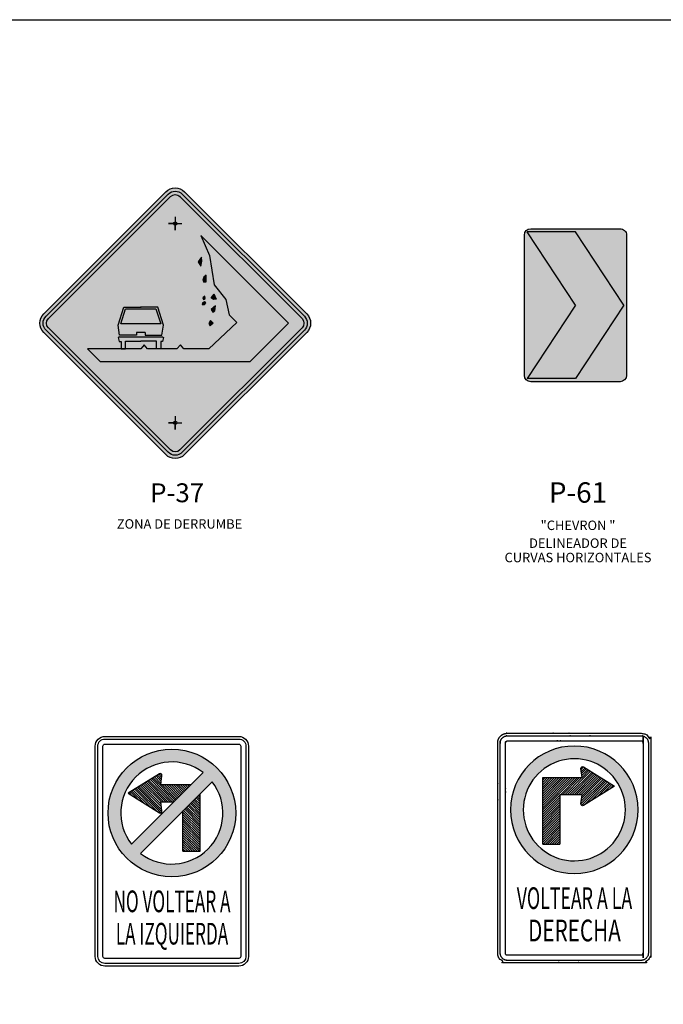
# Model space of a CAD drawing. Units: metres. Extents: x -141 to 817231, y -335 to 9084166.
# Drawn here: x 843 to 846, y -116 to -112 of the extents above; entities that cross this region are included whole.
import ezdxf
from ezdxf.enums import TextEntityAlignment as Align

# ---------------------------------------------------------------- set-up
doc = ezdxf.new("R2010")
doc.units = ezdxf.units.M
doc.header["$MEASUREMENT"] = 0
doc.layers.get('0').update_dxf_attribs({"color": 4, "linetype": 'CONTINUOUS'})
for name, color, linetype in [('cuadro señal', 2, 'CONTINUOUS'), ('DESCRIP', 5, 'CONTINUOUS'), ('Descripcion', 5, 'CONTINUOUS'), ('Señal in', 2, 'CONTINUOUS'), ('Señalizacion', 2, 'CONTINUOUS')]:
    doc.layers.add(name, color=color, linetype=linetype)
doc.styles.add('SANSSERIFBOLD', font='sasb____.pfb', dxfattribs={"height": 13.5})
doc.styles.add('SEÑALES', font='arial.ttf')
doc.styles.add('TECHNIC', font='arial.ttf', dxfattribs={"height": 7.5})
pattern_1 = [(135, (556261.7616571737, -17343101.86393747), (0.004490128067968839, 0.004490128067968838), [])]

# ---------------------------------------------------------------- blocks, each defined once
blk = doc.blocks.new('P - 61')
at = {"layer": 'Señal in'}
blk.add_hatch(color=52, dxfattribs=at).paths.add_polyline_path([(0.2000000000116415, 0.5747899189591408, 0.414213562373095), (0.174789915967267, 0.6000000014901161), (-0.174789915967267, 0.6000000014901161, 0.4142135623730951), (-0.1999999998952262, 0.5747899189591408), (-0.1999999998952262, 0.02521008625626564, 0.4142135623730949), (-0.174789915967267, 0), (0.174789915967267, 0, 0.4142135623730948), (0.2000000000116415, 0.02521008625626564)])
h = blk.add_hatch(color=1, dxfattribs=at)
edge = h.paths.add_edge_path()
edge.add_line((0.1889192867674865, 0.2999999970197678), (5.820766091346741e-11, 0.5870000012218952))
edge.add_line((5.820766091346741e-11, 0.5870000012218952), (-0.1889192866510712, 0.5870000049471855))
edge.add_line((-0.1889192866510712, 0.5870000049471855), (5.820766091346741e-11, 0.3000000007450581))
edge.add_line((5.820766091346741e-11, 0.3000000007450581), (-0.1889192866510712, 0.0129999965429306))
edge.add_line((-0.1889192866510712, 0.0129999965429306), (5.820766091346741e-11, 0.0130000002682209))
edge.add_line((5.820766091346741e-11, 0.0130000002682209), (0.1889192867674865, 0.3000000044703484))
for p, q in [((5.820766091346741e-11, 0.3000000007450581), (-0.1889192866510712, 0.5870000049471855)), ((5.820766091346741e-11, 0.5870000012218952), (-0.1889192866510712, 0.5870000049471855)), ((0.1889192867674865, 0.2999999970197678), (5.820766091346741e-11, 0.5870000012218952)), ((5.820766091346741e-11, 0.3000000007450581), (-0.1889192866510712, 0.0129999965429306)), ((0.1889192867674865, 0.3000000044703484), (5.820766091346741e-11, 0.0130000002682209)), ((5.820766091346741e-11, 0.0130000002682209), (-0.1889192866510712, 0.0129999965429306))]:
    blk.add_line(p, q, dxfattribs=at)
blk.add_lwpolyline([(-0.174789915967267, 0.6000000014901161), (0.174789915967267, 0.6000000014901161, -0.414213562373095), (0.2000000000116415, 0.5747899189591408), (0.2000000000116415, 0.02521008625626564, -0.4142135623730948), (0.174789915967267, 0), (-0.174789915967267, 0, -0.414213562373095), (-0.1999999998952262, 0.02521008625626564), (-0.1999999998952262, 0.5747899189591408, -0.4142135623730951)], format="xyb", close=True, dxfattribs=at)
blk = doc.blocks.new('P-37')
at = {"layer": 'Señal in'}
h = blk.add_hatch(color=52, dxfattribs=at)
edge = h.paths.add_edge_path()
edge.add_line((0.03679336524487553, 1.045454537746608), (0.5151071134284848, 0.5671407895630836))
edge.add_arc((0.4783137481835955, 0.5303474243181938), 0.05203367613466967, -45.000000000000284, 45.000000000000284, ccw=False)
edge.add_line((0.5151071134284848, 0.4935540590733041), (0.03679336524487553, 0.01524031088978006))
edge.add_arc((0, 0.05203367613465597), 0.05203367613465012, 225.0000000000003, 314.99999999999966, ccw=False)
edge.add_line((-0.03679336524487553, 0.01524031088978006), (-0.5151071134282574, 0.4935540590733041))
edge.add_arc((-0.478313748183368, 0.5303474243181938), 0.05203367613466971, 134.9999999999997, 225.0000000000003, ccw=False)
edge.add_line((-0.5151071134282574, 0.5671407895630836), (-0.03679336524487553, 1.045454537746608))
edge.add_arc((0, 1.008661172501732), 0.05203367613465017, 45.000000000000284, 134.9999999999996, ccw=False)
edge = h.paths.add_edge_path(flags=16)
edge.add_arc((0, 0.05203367613459875), 0.039025257100907, 225, 315, ccw=False)
edge.add_line((-0.0275950239335998, 0.02443865220099894), (-0.5059087721172091, 0.502752400384523))
edge.add_arc((-0.4783137481835524, 0.5303474243181796), 0.03902525710098739, 135, 225, ccw=False)
edge.add_line((-0.5059087721172091, 0.5579424482518363), (-0.0275950239335998, 1.036256196435389))
edge.add_arc((0, 1.008661172501789), 0.039025257100907, 45, 135, ccw=False)
edge.add_line((0.0275950239335998, 1.036256196435389), (0.5059087721172091, 0.5579424482518363))
edge.add_arc((0.4783137481835524, 0.5303474243181796), 0.03902525710098739, -44.999999999999886, 45, ccw=False)
edge.add_line((0.5059087721172091, 0.502752400384523), (0.0275950239335998, 0.02443865220099894))
h = blk.add_hatch(color=1, dxfattribs=at)
edge = h.paths.add_edge_path()
edge.add_arc((0, 0.05203367613459875), 0.039025257100907, 225, 315, ccw=False)
edge.add_line((-0.0275950239335998, 0.02443865220099894), (-0.5059087721172091, 0.502752400384523))
edge.add_arc((-0.4783137481835524, 0.5303474243181796), 0.03902525710098739, 135, 225, ccw=False)
edge.add_line((-0.5059087721172091, 0.5579424482518363), (-0.0275950239335998, 1.036256196435389))
edge.add_arc((0, 1.008661172501789), 0.039025257100907, 45, 135, ccw=False)
edge.add_line((0.0275950239335998, 1.036256196435389), (0.5059087721172091, 0.5579424482518363))
edge.add_arc((0.4783137481835524, 0.5303474243181796), 0.03902525710098739, -44.999999999999886, 45, ccw=False)
edge.add_line((0.5059087721172091, 0.502752400384523), (0.0275950239335998, 0.02443865220099894))
edge = h.paths.add_edge_path(flags=16)
edge.add_arc((1.13686837721616e-13, 0.05203367613462732), 0.02601683806732503, 225.0000000000002, 314.9999999999997, ccw=False)
edge.add_line((-0.01839668262232408, 0.03363699351218941), (-0.4967104308059334, 0.5119507416957418))
edge.add_arc((-0.4783137481834962, 0.5303474243181796), 0.02601683806732449, 134.9999999999991, 225.0000000000009, ccw=False)
edge.add_line((-0.4967104308059334, 0.5487441069406174), (-0.01839668262232408, 1.027057855124141))
edge.add_arc((1.13686837721616e-13, 1.008661172501704), 0.02601683806732492, 45, 135, ccw=False)
edge.add_line((0.01839668262255145, 1.027057855124141), (0.4967104308059334, 0.5487441069406174))
edge.add_arc((0.4783137481834954, 0.5303474243181796), 0.02601683806732504, -44.99999999999977, 44.999999999999716, ccw=False)
edge.add_line((0.4967104308059334, 0.5119507416957418), (0.01839668262255145, 0.03363699351218941))
h = blk.add_hatch(color=52, dxfattribs=at)
h.paths.add_polyline_path([(0.01839668262255145, 1.027057855124141, 0.4142135623730956), (-0.01839668262232408, 1.027057855124141), (-0.4967104308059334, 0.5487441069406174, 0.4142135623731045), (-0.4967104308059334, 0.5119507416957418), (-0.01839668262232408, 0.03363699351218941, 0.4142135623730926), (0.01839668262255145, 0.03363699351218941), (0.4967104308059334, 0.5119507416957418, 0.4142135623730926), (0.4967104308059334, 0.5487441069406174)])
h.paths.add_polyline_path([(0.1076099522339291, 0.6990862725852481), (0.1121283914941387, 0.7113412788283426), (0.1218106164859591, 0.7190812721535736), (0.1211651140206413, 0.6926362714229556), (0.1121283914941386, 0.6913462792600171)], flags=16)
h.paths.add_polyline_path([(0.09984816727353525, 0.7536037735421814), (0.08972510372029778, 0.7710760016235696), (0.102609024059916, 0.7894677909268352), (0.1044495952509123, 0.7729151644148684), (0.1035293096554142, 0.7664780341239777)], flags=16)
h.paths.add_polyline_path([(0.1076680599352358, 0.6296590170321252), (0.1159244233311938, 0.6363226585203989), (0.1171946030856361, 0.6274378435502541), (0.1105260228804354, 0.6229954158913955)], flags=16)
h.paths.add_polyline_path([(0.1347165319555188, 0.7960713145518951), (0.1000000000000917, 0.8747438596276873), (0.4443964353097271, 0.5303474243181511), (0.2940393747910547, 0.3799903637994504), (2.273736754432321e-13, 0.3799903637994504), (-0.2940393747909412, 0.3799903637994504), (-0.3440393747908956, 0.4299903637994476), (-0.2121220431350821, 0.4299903637994476), (-0.2121220431350821, 0.459289561716929), (-0.2188868840338501, 0.459289561716929), (-0.2227524961108429, 0.4741001399312523), (-0.2185647457413555, 0.4766759012185844), (-0.04976608292154167, 0.4766759012185844), (-0.04557833255205424, 0.4741001399312523), (-0.04944394462904711, 0.459289561716929), (-0.05620878552781505, 0.459289561716929), (-0.05620878552781505, 0.4299903637994476), (2.273736754432321e-13, 0.4299903637994476), (0.007001318742482003, 0.4299903637994475), (0.02040113402824771, 0.4459566606607694), (0.03380094931401344, 0.4299903637994476), (0.1319073404349637, 0.4299903637994476), (0.2410235186785031, 0.5332019026477469), (0.2107616517731686, 0.5637821852989047), (0.1985791576865949, 0.6239172365765883), (0.1527384990450855, 0.6808656376281448)], flags=16)
h.paths.add_polyline_path([(0.1067154056202071, 0.6103028000211452), (0.1143366401405501, 0.6147452276799895), (0.1197350405913085, 0.6099855068155476), (0.1146541655798501, 0.6033218653272598), (0.1054451478688634, 0.6036391988804298)], flags=16)
h.paths.add_polyline_path([(0.1405462553441339, 0.6292928629323171), (0.148292050937016, 0.6383228887680586), (0.1515194852667036, 0.6454178860118133), (0.1599107053278885, 0.6247778903620116), (0.1502284803360682, 0.623487857851515)], flags=16)
h.paths.add_polyline_path([(-0.06780563757001801, 0.593872672177838), (-0.04590047084457182, 0.5220735528163943), (-0.0516988968656733, 0.4834372474150826), (-0.1174144128532362, 0.4834372474150825), (-0.1174144128532362, 0.4943841992313907), (-0.1518828306873274, 0.4943841992313906), (-0.1518828306873274, 0.4834372474150826), (-0.2175983466748904, 0.4834372474150825), (-0.2233967726959918, 0.5220735528163942), (-0.2014916059705456, 0.593872672177838), (-0.132876876972432, 0.593872672177838)], flags=16)
h.paths.add_polyline_path([(0.1573287734636323, 0.5989778857128697), (0.155392344064694, 0.5789828861445443), (0.1476465484716983, 0.5731778810637281), (0.1411916798125503, 0.5841428951438843)], flags=16)
h.paths.add_polyline_path([(-0.07609578921210416, 0.5863031729426496), (-0.05678703435648915, 0.5284066737930004), (-0.2129309220709956, 0.5284066737930004), (-0.1944513648174961, 0.5863031729426494)], flags=0)
h.paths.add_polyline_path([(0.1386097479482941, 0.5409278752523082), (0.1489375534023339, 0.5306078976011861), (0.13731882101456, 0.5196428835210298), (0.1315094548207299, 0.5286729093567571)], flags=16)
h.paths.add_polyline_path([(-0.006504544872664425, 0.9206046595523816, -1), (0.006503441067148103, 0.9206046595523816, -1)], flags=16)
h.paths.add_polyline_path([(0.006503441067148103, 0.1400901890840913, -1), (-0.006504544872664425, 0.1400901890840913, -1)], flags=16)
for color, points in [(1, [(0.1000000000001364, 0.8747438596275856), (0.1347165319555188, 0.7960713145518952), (0.1527384990450855, 0.6808656376281448), (0.198579157686595, 0.6239172365765882), (0.2107616517731685, 0.5637821852989049), (0.241023518678503, 0.5332019026477468), (0.1319073404349638, 0.4299903637994476), (0.03380094931401345, 0.4299903637994476), (0.02040113402824772, 0.4459566606607694), (0.007001318742481999, 0.4299903637994476), (2.273736754432321e-13, 0.4299903637994476), (-0.1081402537954546, 0.4299903637994476), (-0.1215400690812203, 0.4459566606607694), (-0.134939884366986, 0.4299903637994476), (-0.3440393747908956, 0.4299903637994476), (-0.2940393747909411, 0.3799903637994504), (2.273736754432321e-13, 0.3799903637994504), (0.2940393747910548, 0.3799903637994504), (0.4443964353097272, 0.5303474243181512)]), (1, [(0.102609024059916, 0.7894677909268353), (0.08972510372029774, 0.7710760016235696), (0.09984816727353518, 0.7536037735421814), (0.1035293096554142, 0.7664780341239776), (0.1044495952509124, 0.7729151644148686)]), (1, [(0.1121283914941387, 0.7113412788283426), (0.1076099522339291, 0.699086272585248), (0.1121283914941387, 0.6913462792600171), (0.1211651140206413, 0.6926362714229555), (0.1218106164859591, 0.7190812721535735)]), (1, [(0.1159244233311938, 0.6363226585203989), (0.1076680599352358, 0.6296590170321252), (0.1105260228804354, 0.6229954158913955), (0.1171946030856361, 0.6274378435502541)]), (1, [(0.1515194852667037, 0.6454178860118134), (0.1599107053278885, 0.6247778903620116), (0.1502284803360681, 0.6234878578515151), (0.1405462553441339, 0.6292928629323171), (0.148292050937016, 0.6383228887680588)]), (1, [(0.1143366401405501, 0.6147452276799896), (0.1067154056202071, 0.6103028000211452), (0.1054451478688634, 0.6036391988804297), (0.1146541655798501, 0.6033218653272598), (0.1197350405913085, 0.6099855068155478)]), (1, [(0.1573287734636324, 0.5989778857128698), (0.1411916798125503, 0.5841428951438843), (0.1476465484716982, 0.573177881063728), (0.155392344064694, 0.5789828861445443)]), (1, [(0.1386097479482942, 0.5409278752523079), (0.1315094548207298, 0.5286729093567573), (0.1373188210145599, 0.5196428835210298), (0.1489375534023338, 0.5306078976011861)]), (1, [(-0.04557833255205423, 0.4741001399312381), (-0.0497660829215647, 0.4766759012185844), (-0.2185647457414461, 0.4766759012185986), (-0.2227524961108429, 0.4741001399311813), (-0.2188868840339637, 0.4592895617169148), (-0.2121220431351958, 0.459289561716929), (-0.2121220431350821, 0.4299903637994476), (-0.1950489033642953, 0.4299903637994333), (-0.1950489033641816, 0.4605774371829341), (-0.1341654143313917, 0.4605774371829341), (-0.07328192529860189, 0.4605774371829341), (-0.07328192529871558, 0.4299903637994476), (-0.05620878552781505, 0.4299903637994333), (-0.05620878552792874, 0.4592895617169432), (-0.04944394462904711, 0.4592895617169432)]), (52, [(-0.134939884366986, 0.4299903637994475), (-0.1215400690812203, 0.4459566606607694), (-0.1081402537954545, 0.4299903637994476), (-0.07328192529860188, 0.4299903637994476), (-0.07328192529860188, 0.4605774371829341), (-0.1341654143313917, 0.4605774371829341), (-0.1950489033642953, 0.4605774371829341), (-0.1950489033642953, 0.4299903637994475)])]:
    blk.add_hatch(color=color, dxfattribs=at).paths.add_polyline_path(points)
h = blk.add_hatch(color=1, dxfattribs=at)
h.paths.add_polyline_path([(-0.05169889686567331, 0.4834372474150826), (-0.04590047084457183, 0.5220735528163942), (-0.06780563757001801, 0.593872672177838), (-0.1364203665681316, 0.593872672177838), (-0.2014916059705456, 0.5938726721778381), (-0.2233967726959918, 0.5220735528163942), (-0.2175983466748903, 0.4834372474150825), (-0.1518828306873274, 0.4834372474150825), (-0.1518828306873274, 0.4943841992313906), (-0.1174144128532362, 0.4943841992313905), (-0.1174144128532362, 0.4834372474150826)])
h.paths.add_polyline_path([(-0.2129309220709956, 0.5284066737930003), (-0.1944513648174962, 0.5863031729426496), (-0.07609578921210412, 0.5863031729426494), (-0.05678703435648912, 0.5284066737930004)], flags=16)
at = {"layer": 'cuadro señal'}
for points in [[(0.03679336524487553, 1.045454537746608), (0.5151071134284848, 0.5671407895630836, -0.4142135623730981), (0.5151071134284848, 0.4935540590733041), (0.03679336524487553, 0.01524031088978006, -0.414213562373092), (-0.03679336524487553, 0.01524031088978006), (-0.5151071134282574, 0.4935540590733041, -0.4142135623730979), (-0.5151071134282574, 0.5671407895630836), (-0.03679336524487553, 1.045454537746608, -0.4142135623730921)], [(0.0275950239335998, 0.02443865220099894, -0.4142135623730951), (-0.0275950239335998, 0.02443865220099894), (-0.5059087721172091, 0.502752400384523, -0.4142135623730951), (-0.5059087721172091, 0.5579424482518363), (-0.0275950239335998, 1.036256196435389, -0.4142135623730951), (0.0275950239335998, 1.036256196435389), (0.5059087721172091, 0.5579424482518363, -0.4142135623730951), (0.5059087721172091, 0.502752400384523)], [(0.01839668262255145, 0.03363699351218941, -0.4142135623730926), (-0.01839668262232408, 0.03363699351218941), (-0.4967104308059334, 0.5119507416957418, -0.4142135623731044), (-0.4967104308059334, 0.5487441069406174), (-0.01839668262232408, 1.027057855124141, -0.4142135623730956), (0.01839668262255145, 1.027057855124141), (0.4967104308059334, 0.5487441069406174, -0.4142135623730926), (0.4967104308059334, 0.5119507416957418)]]:
    blk.add_lwpolyline(points, format="xyb", close=True, dxfattribs=at)
at = {"layer": 'Señal in'}
for p, q in [((-5.519027581613045e-07, 0.946620631432026), (-5.519027581613045e-07, 0.8945886876727656)), ((-0.02601652378234576, 0.9206046595523816), (0.02601541997682943, 0.9206046595523816)), ((-5.519027581613045e-07, 0.9206046595523816), (-0.02601652378234576, 0.9206046595523816)), ((-5.519027581613045e-07, 0.8945886876727371), (-5.519027581613045e-07, 0.9206046595523816)), ((-5.519027581613045e-07, 0.1661061609637073), (-5.519027581613045e-07, 0.1140742172044753)), ((-5.519027581613045e-07, 0.1400901890840913), (-0.02601652378234576, 0.1400901890840913)), ((-5.519027581613045e-07, 0.1400901890840913), (-0.02601652378234576, 0.1400901890840913)), ((-0.02601652378234576, 0.1400901890840913), (0.02601541997682943, 0.1400901890840913)), ((-5.519027581613045e-07, 0.1140742172044753), (-5.519027581613045e-07, 0.1400901890840913)), ((-5.519027581613045e-07, 0.1140742172044753), (-5.519027581613045e-07, 0.1400901890840913))]:
    blk.add_line(p, q, dxfattribs=at)
at = {"layer": 'Señal in', "color": 1}
for p, q in [((-0.2185647457412188, 0.4766759012185844), (-0.0497660829215647, 0.4766759012185844)), ((-0.1174144128532362, 0.4943841992313907), (-0.1518828306873274, 0.4943841992313907))]:
    blk.add_line(p, q, dxfattribs=at)
at = {"layer": 'Señal in'}
blk.add_lwpolyline([(0.1000000000001364, 0.8747438596275856), (0.1347165319555188, 0.7960713145518952), (0.1527384990450855, 0.6808656376281448), (0.198579157686595, 0.6239172365765882), (0.2107616517731685, 0.5637821852989049), (0.241023518678503, 0.5332019026477468), (0.1319073404349638, 0.4299903637994476), (0.03380094931401345, 0.4299903637994476), (0.02040113402824772, 0.4459566606607694), (0.007001318742481999, 0.4299903637994476), (2.273736754432321e-13, 0.4299903637994476), (-0.1081402537954546, 0.4299903637994476), (-0.1215400690812203, 0.4459566606607694), (-0.134939884366986, 0.4299903637994476), (-0.3440393747908956, 0.4299903637994476), (-0.2940393747909411, 0.3799903637994504), (2.273736754432321e-13, 0.3799903637994504), (0.2940393747910548, 0.3799903637994504), (0.4443964353097272, 0.5303474243181512), (0.1000000000000227, 0.8747438596277561)], dxfattribs=at)
for points in [[(0.102609024059916, 0.7894677909268353), (0.08972510372029774, 0.7710760016235696), (0.09984816727353518, 0.7536037735421814), (0.1035293096554142, 0.7664780341239776), (0.1044495952509124, 0.7729151644148686)], [(0.1121283914941387, 0.7113412788283426), (0.1076099522339291, 0.699086272585248), (0.1121283914941387, 0.6913462792600171), (0.1211651140206413, 0.6926362714229555), (0.1218106164859591, 0.7190812721535735)], [(0.1159244233311938, 0.6363226585203989), (0.1076680599352358, 0.6296590170321252), (0.1105260228804354, 0.6229954158913955), (0.1171946030856361, 0.6274378435502541)], [(0.1515194852667037, 0.6454178860118134), (0.1599107053278885, 0.6247778903620116), (0.1502284803360681, 0.6234878578515151), (0.1405462553441339, 0.6292928629323171), (0.148292050937016, 0.6383228887680588)], [(0.1143366401405501, 0.6147452276799896), (0.1067154056202071, 0.6103028000211452), (0.1054451478688634, 0.6036391988804297), (0.1146541655798501, 0.6033218653272598), (0.1197350405913085, 0.6099855068155478)], [(0.1573287734636324, 0.5989778857128698), (0.1411916798125503, 0.5841428951438843), (0.1476465484716982, 0.573177881063728), (0.155392344064694, 0.5789828861445443)], [(0.1386097479482942, 0.5409278752523079), (0.1315094548207298, 0.5286729093567573), (0.1373188210145599, 0.5196428835210298), (0.1489375534023338, 0.5306078976011861)]]:
    blk.add_lwpolyline(points, close=True, dxfattribs=at)
at = {"layer": 'Señal in', "color": 1}
for points in [[(-0.1518828306873274, 0.4943841992314049), (-0.1518828306873274, 0.4834372474150825), (-0.2175983466748903, 0.4834372474150825), (-0.2233967726959918, 0.5220735528163942), (-0.2014916059705456, 0.593872672177838), (-0.132876876972432, 0.593872672177838)], [(-0.1174144128532362, 0.4943841992314049), (-0.1174144128532362, 0.4834372474150825), (-0.05169889686567331, 0.4834372474150825), (-0.04590047084457183, 0.5220735528163942), (-0.06780563757001801, 0.593872672177838), (-0.1364203665681316, 0.593872672177838)], [(-0.2185647457413324, 0.4766759012185986), (-0.2227524961108429, 0.4741001399312523), (-0.21888688403385, 0.459289561716929), (-0.2121220431350821, 0.459289561716929), (-0.2121220431350821, 0.4299903637994476), (-0.1950489033642953, 0.4299903637994476), (-0.1950489033642953, 0.4605774371829341), (-0.1341654143313917, 0.4605774371829341)], [(-0.0497660829215647, 0.4766759012185986), (-0.04557833255205423, 0.4741001399312523), (-0.04944394462904711, 0.459289561716929), (-0.05620878552781505, 0.459289561716929), (-0.05620878552781505, 0.4299903637994476), (-0.07328192529860189, 0.4299903637994476), (-0.07328192529860189, 0.4605774371829341), (-0.1341654143313917, 0.4605774371829341)]]:
    blk.add_lwpolyline(points, dxfattribs=at)
blk.add_lwpolyline([(-0.2129309220709956, 0.5284066737930004), (-0.1944513648174961, 0.5863031729426496), (-0.07609578921210414, 0.5863031729426496), (-0.05678703435648913, 0.5284066737930004), (-0.2129309220709956, 0.5284066737930004)], close=True, dxfattribs=at)
at = {"layer": 'Señal in'}
for centre in [(-5.519027581613045e-07, 0.9206046595523816), (-5.519027581613045e-07, 0.1400901890840913)]:
    blk.add_circle(centre, 0.006503992969906264, dxfattribs=at)
blk.add_point((0.0184457879531692, 1.027303302503654), dxfattribs=at)

msp = doc.modelspace()

# ---------------------------------------------------------------- hatches: boundary and pattern name
at = {"layer": 'Señalizacion'}
h = msp.add_hatch(color=211, dxfattribs=at)
h.paths.add_polyline_path([(843.3919955569647, -115.5782310862545, -1), (843.8919955576595, -115.5782310862545, -1)])
h.paths.add_polyline_path([(843.4838841672573, -115.7006828431389, -0.8809447639211204), (843.7644473485224, -115.4201197223433)], flags=16)
h.paths.add_polyline_path([(843.5195437670995, -115.7363424501657), (843.800106922088, -115.4557792963746, -0.8809448527420886)], flags=16)
h = msp.add_hatch(color=211, dxfattribs=at)
edge = h.paths.add_edge_path()
edge.add_ellipse((845.2181966074963, -115.5656721656027), major_axis=(-0.1767766957352213, 0.176776695641799), ratio=1, start_angle=0, end_angle=360, ccw=False)
edge = h.paths.add_edge_path(flags=16)
edge.add_ellipse((845.2181966074963, -115.5656721656027), major_axis=(-0.1414213571200339, 0.1414213570452962), ratio=0.9999999842848228, start_angle=0, end_angle=360, ccw=False)
at = {"layer": 'Señalizacion', "ltscale": 1.5}
h = msp.add_hatch(dxfattribs=at)
h.set_pattern_fill('ANSI31', color=2, scale=0.001999999996808021, style=0)
h.set_pattern_definition([(44.99999999999999, (-401031.9619189374, -8726412.453472404), (-0.00449012805336838, 0.004490128053368379), [])])
h.paths.add_polyline_path([(845.161820792785, -115.5066240912663), (845.2490428034744, -115.5066240912663), (845.2441385565267, -115.5425530313434, 0.6360286285818422), (845.2542844516935, -115.5491060851888), (845.375770292428, -115.4730240887927), (845.254284451627, -115.3969420955897, 0.6360286186140267), (845.2441385565267, -115.4034951494352), (845.2490428032748, -115.4394240895122), (845.094620792827, -115.4394240895122), (845.094620792827, -115.7001528400062), (845.161820792785, -115.7001528400062)])
h = msp.add_hatch(dxfattribs=at)
h.set_pattern_fill('ANSI31', color=2, scale=0.002000000003311382, style=0)
h.set_pattern_definition(pattern_1)
edge = h.paths.add_edge_path()
edge.add_line((843.7173389684535, -115.467532333966), (843.5982722966717, -115.467532333966))
edge.add_line((843.598272296655, -115.467532333966), (843.6031765430864, -115.4316033953687))
edge.add_arc((843.5965698084517, -115.430701580817), 0.006667999068746889, 352.227203889812, 482.057392989632)
edge.add_line((843.593030646157, -115.4250503420341), (843.4715448070565, -115.5011323333557))
edge.add_line((843.4715448070232, -115.5011323333557), (843.5930306461237, -115.5772143284027))
edge.add_arc((843.5965698084517, -115.5715630848301), 0.006667999550291813, 237.9426240003266, 367.772764394175)
edge.add_line((843.6031765430865, -115.5706612740037), (843.5982722964222, -115.5347323354064))
edge.add_line((843.5982722963889, -115.5347323359386), (843.6501389682437, -115.5347323359386))
edge.add_line((843.650138968277, -115.5347323359386), (843.7173389684369, -115.4675323344982))
h = msp.add_hatch(dxfattribs=at)
h.set_pattern_fill('ANSI31', color=2, scale=0.002000000003311382, style=0)
h.set_pattern_definition(pattern_1)
h.paths.add_polyline_path([(843.6854943073619, -115.570391913163), (843.7526943075384, -115.5031919122547), (843.7526943075384, -115.7282610853077), (843.6854943073619, -115.7282610885008)])

# ---------------------------------------------------------------- linework, layer by layer
at = {"layer": 'cuadro señal'}
for points in [[(843.3798106829894, -115.2782310884719), (843.9041804318343, -115.2782310884719, -0.414213562373095), (843.9419955578886, -115.316046212331), (843.9419955578886, -116.1404159614198, -0.4142135623730948), (843.9041804318343, -116.1782310884719), (843.3798106829894, -116.1782310884719, -0.414213562373095), (843.3419955570681, -116.1404159614198), (843.3419955570681, -115.316046212331, -0.4142135623730951)], [(843.3798106829894, -115.2882310864023), (843.9041804319673, -115.2882310864023, -0.4142135623730964), (843.931995557896, -115.316046212331), (843.931995557896, -116.1404159614198, -0.4142135623730956), (843.9041804318343, -116.1682310873484), (843.3798106829894, -116.1682310873484, -0.4142135623730943), (843.3519955570607, -116.1404159614198), (843.3519955569277, -115.316046212331, -0.4142135623730949)], [(843.3798106829894, -115.3082310865206), (843.9041804319673, -115.3082310865206, -0.4142135623730949), (843.9119955578443, -115.316046212331), (843.9119955578443, -116.1404159614198, -0.4142135623730929), (843.9041804319673, -116.1482310872302), (843.3798106829894, -116.1482310872302, -0.414213562373093), (843.3719955569794, -116.1404159614198), (843.3719955569794, -115.316046212331, -0.414213562373095)]]:
    msp.add_lwpolyline(points, format="xyb", close=True, dxfattribs=at)
for points, weights, knots in [([(845.4803814814321, -115.2956721670129), (845.4803814814321, -115.2956721670129), (845.4803814814321, -115.2956721670129), (845.4803814814321, -115.2956721670129), (845.3055915654528, -115.2956721670129), (845.1308016494735, -115.2956721670129), (844.9560117334942, -115.2956721670129), (844.9539113314344, -115.2956721666676), (844.951970812991, -115.2964759554928), (844.9504856045296, -115.2979611639165), (844.9490003960681, -115.2994463723401), (844.9481966071085, -115.3013868907543), (844.9481966072434, -115.3034872927979), (844.9481966073765, -115.5782772082672), (844.948196607443, -115.8530671237366), (844.948196607443, -116.127857039206), (844.9481966072218, -116.1299574412496), (844.9490003961345, -116.1318979596638), (844.950485604596, -116.1333831680875), (844.9519708130575, -116.1348683765112), (844.9539113314775, -116.1356721655232), (844.9560117334942, -116.1356721655232), (845.1308016495178, -116.1356721651685), (845.3055915655415, -116.1356721649911), (845.4803814815651, -116.1356721649911), (845.4824818834522, -116.1356721653363), (845.4844224018022, -116.1348683765112), (845.4859076102637, -116.1333831680875), (845.4873928187305, -116.1318979596638), (845.48819660769, -116.1299574412496), (845.4881966075498, -116.127857039206), (845.4881966075055, -115.8530671237367), (845.4881966075055, -115.5782772082673), (845.4881966075499, -115.3034872927979), (845.48819660769, -115.3013868907543), (845.4873928187305, -115.2994463723401), (845.4859076102637, -115.2979611639164), (845.4844224018022, -115.2964759554928), (845.4824818833822, -115.2956721664807), (845.4803814813656, -115.2956721664807), (845.4499182646329, -115.2956721664807), (847.5778604731839, -115.2956721670129), (845.4803814814321, -115.2956721670129)], [1, 1, 1, 1, 1, 1, 1, 0.9492530176627388, 0.9492530176627388, 1, 0.9492530176627388, 0.9492530176627388, 1, 1, 1, 1, 0.9492530176627388, 0.9492530176627388, 1, 0.9492530176627388, 0.9492530176627388, 1, 1, 1, 1, 0.9492530176627388, 0.9492530176627388, 1, 0.9492530176627388, 0.9492530176627388, 1, 1, 1, 1, 0.9492530176627388, 0.9492530176627388, 1, 0.9492530176627388, 0.9492530176627388, 1, 1, 1, 1], [0, 0, 0, 0, 0.125, 0.25, 0.5, 1, 1, 1, 1.785398194844738, 1.785398194844738, 1.785398194844738, 2.570796389689477, 2.570796389689477, 2.570796389689477, 3.570796389689477, 3.570796389689477, 3.570796389689477, 4.356194584534215, 4.356194584534215, 4.356194584534215, 5.141592779378954, 5.141592779378954, 5.141592779378954, 6.141592779378954, 6.141592779378954, 6.141592779378954, 6.926990974223692, 6.926990974223692, 6.926990974223692, 7.71238916906843, 7.71238916906843, 7.71238916906843, 8.71238916906843, 8.71238916906843, 8.71238916906843, 9.497787363913169, 9.497787363913169, 9.497787363913169, 9.890486461603698, 9.890486461603698, 9.890486461603698, 10.28318555929423, 10.28318555929423, 10.28318555929423, 10.28318555929423]), ([(845.4803814814321, -115.2656721658687), (845.4803814814321, -115.2656721658687), (845.4803814814321, -115.2656721658687), (845.4803814814321, -115.2656721658687), (845.4803814814321, -115.2656721658687), (845.3055915654528, -115.2656721658687), (845.1308016494735, -115.2656721658687), (844.9560117334942, -115.2656721658687), (844.9458484982833, -115.265672166214), (844.936458893343, -115.2695614680085), (844.929272400978, -115.2767479602817), (844.9220859086131, -115.2839344527276), (844.918196607169, -115.2933240576679), (844.9181966075629, -115.3034872927979), (844.9181966074519, -115.5782772082672), (844.9181966073854, -115.8530671237366), (844.9181966073633, -116.127857039206), (844.918196607142, -116.138020274336), (844.9220859086796, -116.1474098792763), (844.9292724010446, -116.1545963717222), (844.9364588934097, -116.1617828639955), (844.9458484983268, -116.1656721654162), (844.9560117334945, -116.1656721650709), (845.1308016494735, -116.1656721657805), (845.3055915654528, -116.1656721661353), (845.4803814814321, -116.1656721661353), (845.490544716557, -116.16567216579), (845.4999343214507, -116.1617828639955), (845.5071208138156, -116.1545963717222), (845.5143073061859, -116.1474098792764), (845.51819660763, -116.1380202743361), (845.5181966072307, -116.1278570392061), (845.5181966074078, -115.8530671237367), (845.5181966074965, -115.5782772082673), (845.5181966074965, -115.3034872927979), (845.5181966077232, -115.2933240576679), (845.5143073061856, -115.2839344527276), (845.5071208138153, -115.2767479602817), (845.4999343214504, -115.2695614680084), (845.4905447165333, -115.2656721665877), (845.4803814813655, -115.265672166933), (845.332978822998, -115.2656721719412), (847.5778604731839, -115.2656721658687), (845.4803814814321, -115.2656721658687)], [1, 1, 1, 1, 1, 1, 1, 1, 0.9492530192051378, 0.9492530192051378, 0.9999999999999999, 0.9492530192051378, 0.9492530192051378, 0.9999999999999999, 1, 1, 1, 0.9492530192051378, 0.9492530192051378, 0.9999999999999999, 0.9492530192051378, 0.9492530192051378, 0.9999999999999999, 1, 1, 1, 0.9492530192051378, 0.9492530192051378, 0.9999999999999999, 0.9492530192051378, 0.9492530192051378, 0.9999999999999999, 1, 1, 1, 0.9492530192051379, 0.9492530192051379, 1, 0.9492530192051379, 0.9492530192051379, 1, 1, 1, 1], [0, 0, 0, 0, 0, 0.125, 0.25, 0.5, 1, 1, 1, 1.785398182753289, 1.785398182753289, 1.785398182753289, 2.570796365506578, 2.570796365506578, 2.570796365506578, 3.570796365506578, 3.570796365506578, 3.570796365506578, 4.356194548259866, 4.356194548259866, 4.356194548259866, 5.141592731013155, 5.141592731013155, 5.141592731013155, 6.141592731013155, 6.141592731013155, 6.141592731013155, 6.926990913766444, 6.926990913766444, 6.926990913766444, 7.712389096519733, 7.712389096519733, 7.712389096519733, 8.712389096519733, 8.712389096519733, 8.712389096519733, 9.497787279273021, 9.497787279273021, 9.497787279273021, 10.28318546202631, 10.28318546202631, 10.28318546202631, 10.28318546309274, 10.28318546309274, 10.28318546309274, 10.28318546309274]), ([(845.5081966075364, -116.127857039206), (845.5081966075364, -116.127857039206), (845.5081966075364, -116.127857039206), (845.5081966075364, -116.1278570392061), (845.5081966075364, -115.8530671237367), (845.5081966075364, -115.5782772082673), (845.5081966075364, -115.3034872927979), (845.5081966074772, -115.2960116688608), (845.5053358100226, -115.2891050929018), (845.5000497456572, -115.2838190285148), (845.4947636812861, -115.2785329641277), (845.4878571053242, -115.2756721666936), (845.4803814813656, -115.2756721666936), (845.3055915654307, -115.2756721668709), (845.1308016494736, -115.2756721669596), (844.9560117334943, -115.2756721669596), (844.9485361094926, -115.275672166787), (844.9416295335102, -115.2785329641277), (844.9363434691447, -115.2838190285148), (844.9310574047737, -115.2891050929017), (844.9281966073863, -115.2960116688608), (844.9281966074565, -115.3034872927979), (844.9281966074118, -115.5782772082672), (844.9281966073675, -115.8530671237366), (844.9281966073231, -116.127857039206), (844.9281966073828, -116.1353326631432), (844.9310574048374, -116.1422392391022), (844.9363434692027, -116.1475253034892), (844.9416295335736, -116.1528113678762), (844.9485361095357, -116.1556721653104), (844.9560117334944, -116.1556721653104), (845.1308016494735, -116.155672165133), (845.3055915654528, -116.1556721650443), (845.4803814814321, -116.1556721650443), (845.4878571053476, -116.155672165217), (845.4947636812833, -116.1528113678762), (845.5000497456488, -116.1475253034892), (845.5053358100199, -116.1422392391022), (845.5081966074074, -116.1353326631432), (845.5081966073373, -116.1278570392061), (845.5081966073371, -116.1278570392061), (845.5081966075364, -116.127857039206), (845.5081966075364, -116.127857039206)], [1, 1, 1, 1, 1, 1, 1, 0.949253021074089, 0.949253021074089, 0.9999999999999999, 0.949253021074089, 0.949253021074089, 0.9999999999999999, 1, 1, 1, 0.949253021074089, 0.949253021074089, 0.9999999999999999, 0.949253021074089, 0.949253021074089, 0.9999999999999999, 1, 1, 1, 0.949253021074089, 0.949253021074089, 0.9999999999999999, 0.949253021074089, 0.949253021074089, 0.9999999999999999, 1, 1, 1, 0.949253021074089, 0.949253021074089, 0.9999999999999999, 0.949253021074089, 0.949253021074089, 0.9999999999999999, 1, 1, 1], [0, 0, 0, 0, 0.125, 0.25, 0.5, 1, 1, 1, 1.785398168101874, 1.785398168101874, 1.785398168101874, 2.570796336203749, 2.570796336203749, 2.570796336203749, 3.570796336203749, 3.570796336203749, 3.570796336203749, 4.356194504305623, 4.356194504305623, 4.356194504305623, 5.141592672407498, 5.141592672407498, 5.141592672407498, 6.141592672407498, 6.141592672407498, 6.141592672407498, 6.926990840509372, 6.926990840509372, 6.926990840509372, 7.712389008611247, 7.712389008611247, 7.712389008611247, 8.712389008611247, 8.712389008611247, 8.712389008611247, 9.497787176713121, 9.497787176713121, 9.497787176713121, 9.890486260863705, 9.890486260863705, 9.890486260863705, 10.28318534501429, 10.28318534501429, 10.28318534501429, 10.28318534501429])]:
    msp.add_rational_spline(points, weights, degree=3, knots=knots, dxfattribs=at)
at = {"layer": 'Señal in'}
msp.add_lwpolyline([(837.9283680164526, -112.4691924816557), (847.8658680164526, -112.4691924816557), (847.8658680164526, -119.0191876141914), (837.9283680164526, -119.0191876141914)], close=True, dxfattribs=at)
at = {"layer": 'Señalizacion', "color": 211}
for p, q in [((843.7644473482563, -115.4201197220773), (843.4838841930018, -115.7006828801258)), ((843.8001069216224, -115.4557792961085), (843.5195437663014, -115.736342454157))]:
    msp.add_line(p, q, dxfattribs=at)
at = {"layer": 'Señalizacion', "color": 2, "ltscale": 1.5}
for p, q in [((843.5988361339112, -115.5778341307616), (843.5026526684903, -115.4816506624138)), ((843.6030628379132, -115.5730805783765), (843.5081746886607, -115.4781924275274))]:
    msp.add_line(p, q, dxfattribs=at)
at = {"layer": 'Señalizacion', "color": 2, "ltscale": 0.2}
for p, q in [((843.7526943075384, -115.7282610850417), (843.7526943075384, -115.50288767498)), ((843.6854943073619, -115.7282610850417), (843.6854943073619, -115.5700876726952))]:
    msp.add_line(p, q, dxfattribs=at)
at = {"layer": 'Señalizacion', "color": 2}
msp.add_line((843.6854943073619, -115.7282610850417), (843.7526943075384, -115.7282610850417), dxfattribs=at)
for points in [[(845.094620792827, -115.7001528397401), (845.094620792827, -115.4394240892461), (845.2490428032748, -115.4394240892461), (845.2441385568592, -115.4034951512978, -0.6360288783069026), (845.2542844537558, -115.3969420974524), (845.375770292428, -115.4730240885266), (845.2542844537558, -115.549106082794, -0.6360288783069027), (845.2441385568592, -115.5425530289485), (845.2490428034744, -115.5066240910002), (845.161820792785, -115.5066240910002), (845.161820792785, -115.7001528397401)], [(843.7173389684535, -115.4675323336999), (843.598272296655, -115.4675323336999), (843.6031765430865, -115.4316033956348, 0.6360288783069026), (843.593030646157, -115.425050341768), (843.4715448070232, -115.5011323330897), (843.593030646157, -115.5772143276044, 0.6360288783069027), (843.6031765430865, -115.5706612737377), (843.5982722963889, -115.5347323356725), (843.650138968277, -115.5347323356725)]]:
    msp.add_lwpolyline(points, format="xyb", dxfattribs=at)
msp.add_lwpolyline([(845.094620792827, -115.7001528397401), (845.161820792785, -115.7001528397401)], dxfattribs=at)
at = {"layer": 'Señalizacion', "color": 211}
msp.add_circle((843.6419955572455, -115.5782310859884), 0.2500000004071731, dxfattribs=at)
for start, end in [(52.24347664632398, 217.756533059856), (232.243476646324, 37.75653305985603)]:
    msp.add_arc((843.6419955572455, -115.5782310859884), 0.1999841109915118, start, end, dxfattribs=at)
at = {"layer": 'Señalizacion', "color": 211, "extrusion": (0, 0, -1)}
for major_axis, ratio, start_param, end_param in [((-0.1767766957352213, 0.176776695641799), 0.9999999957645357, 5.497787141664405, 11.78097244884399), ((-0.1414213571200339, 0.1414213570452961), 0.9999999842848228, 5.49778713592455, 11.78097244310414)]:
    msp.add_ellipse((845.2181966074963, -115.5656721656027), major_axis=major_axis, ratio=ratio, start_param=start_param, end_param=end_param, dxfattribs=at)

# ---------------------------------------------------------------- block references
msp.add_blockref('P-37', (843.6551050684093, -114.1890605368587))
at = {"layer": 'Señal in'}
msp.add_blockref('P - 61', (845.2226421582285, -113.8881964718188), dxfattribs=at)

# ---------------------------------------------------------------- texts
at = {"layer": 'DESCRIP', "color": 5, "style": 'SANSSERIFBOLD'}
msp.add_text('P-61', height=0.08, dxfattribs=at).set_placement((845.2326094072879, -114.3621294086418), align=Align.CENTER)
at = {"layer": 'Descripcion', "color": 5, "style": 'SANSSERIFBOLD'}
msp.add_text('P-37', height=0.07400098667982238, dxfattribs=at).set_placement((843.6626573988519, -114.3602561413611), align=Align.CENTER)
at = {"layer": 'Descripcion', "style": 'TECHNIC'}
for s, p in [('ZONA DE DERRUMBE', (843.6721031249599, -114.4638344071593)), ('"CHEVRON "', (845.2327503022179, -114.4692340855629)), ('DELINEADOR DE', (845.2327503022179, -114.5391195146333)), ('CURVAS HORIZONTALES', (845.2327503022179, -114.5954630145516))]:
    msp.add_text(s, height=0.03700000000000001, dxfattribs=at).set_placement(p, align=Align.CENTER)
at = {"layer": 'Descripcion', "style": 'SEÑALES'}
for s, height, width, p in [('VOLTEAR A LA', 0.08499999986434091, 0.6, (845.2188111136879, -115.9119155390998)), ('NO VOLTEAR A', 0.08500000014073374, 0.58, (843.6426100636387, -115.9244744606113)), ('DERECHA', 0.08499999986434091, 0.7, (845.2188111136879, -116.0386838075423)), ('LA IZQUIERDA', 0.08500000014073374, 0.58, (843.6426100636387, -116.0512427294661))]:
    msp.add_text(s, height=height, dxfattribs=dict(at, width=width)).set_placement(p, align=Align.MIDDLE_CENTER)

doc.saveas('drawing.dxf')
